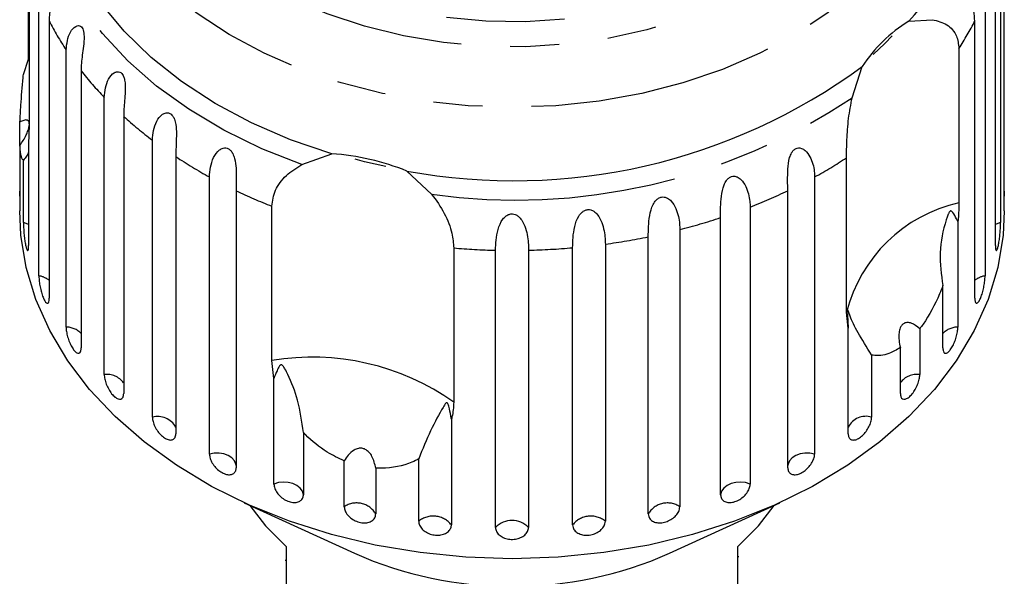
# Model space of a CAD drawing. Extents: x 11 to 372, y 98 to 289.
# Drawn here: x 346 to 372, y 261 to 275 of the extents above; entities that cross this region are included whole.
import ezdxf

# ---------------------------------------------------------------- set-up
doc = ezdxf.new("R2010")
doc.units = 0
doc.linetypes.add('PHANTOM', pattern=[12.7, 6.35, -1.27, 1.27, -1.27, 1.27, -1.27])
doc.layers.get('0').update_dxf_attribs({"linetype": 'CONTINUOUS'})

msp = doc.modelspace()

# ---------------------------------------------------------------- linework, layer by layer
at = {"color": 7, "linetype": 'CONTINUOUS'}
for p, q in [((371.506, 270.658), (371.506, 277.839)), ((371.417, 277.032), (371.417, 269.852)), ((371.282, 269.253), (371.282, 276.433)), ((346.257, 276.39), (346.257, 272.392)), ((346.245, 274.085), (346.245, 275.406)), ((346.512, 268.466), (346.512, 275.646)), ((371.015, 275.646), (371.015, 268.466)), ((346.777, 275.069), (346.777, 267.889)), ((369.039, 275.064), (369.65, 275.105)), ((370.75, 267.889), (370.75, 275.069)), ((347.215, 267.141), (347.215, 274.321)), ((370.338, 274.361), (370.338, 270.363)), ((346.111, 273.685), (346.245, 274.085)), ((367.573, 273.084), (367.834, 273.891)), ((347.604, 273.781), (347.604, 266.601)), ((348.202, 265.911), (348.202, 273.091)), ((348.707, 272.6), (348.707, 265.42)), ((346.021, 271.847), (346.021, 272.453)), ((346.021, 271.847), (346.021, 270.658)), ((346.245, 271.988), (346.245, 269.253)), ((349.45, 264.805), (349.45, 271.985)), ((353.322, 271.354), (354.094, 271.63)), ((346.111, 269.852), (346.111, 271.465)), ((350.056, 271.556), (350.056, 264.376)), ((367.426, 267.528), (367.426, 271.526)), ((356.044, 271.182), (356.682, 270.582)), ((350.927, 263.85), (350.927, 271.031)), ((366.601, 271.031), (366.601, 263.85)), ((346.014, 270.659), (346.014, 270.153)), ((351.62, 270.674), (351.62, 263.494)), ((365.907, 263.494), (365.907, 270.674)), ((371.514, 270.153), (371.514, 270.659)), ((352.543, 266.274), (352.543, 270.272)), ((364.931, 270.251), (364.931, 263.071)), ((364.167, 262.796), (364.167, 269.976)), ((370.312, 269.876), (370.312, 267.141)), ((363.109, 269.666), (363.109, 262.486)), ((361.181, 269.29), (361.181, 262.109)), ((362.294, 262.298), (362.294, 269.479)), ((357.255, 269.19), (357.255, 265.191)), ((358.335, 261.951), (358.335, 269.131)), ((359.192, 269.131), (359.192, 261.951)), ((360.334, 262.015), (360.334, 269.195)), ((369.923, 266.601), (369.923, 268.214)), ((367.471, 267.111), (367.426, 267.528)), ((367.471, 264.376), (367.471, 267.111)), ((369.325, 267.099), (369.325, 265.911)), ((368.821, 265.42), (368.821, 266.609)), ((352.597, 265.806), (352.543, 266.274)), ((368.077, 266.418), (368.077, 264.805)), ((352.597, 263.071), (352.597, 265.806)), ((357.194, 264.75), (357.194, 262.015)), ((353.361, 264.409), (353.361, 262.796)), ((354.418, 262.486), (354.418, 263.674)), ((356.347, 262.109), (356.347, 263.723)), ((355.234, 263.487), (355.234, 262.298)), ((351.828, 262.588), (354.684, 261.279)), ((362.843, 261.279), (365.699, 262.588)), ((352.914, 261.456), (352.914, 259.547)), ((364.614, 259.547), (364.614, 261.456)), ((364.639, 261.184), (364.614, 261.184)), ((352.889, 261.1), (352.914, 261.1))]:
    msp.add_line(p, q, dxfattribs=at)
at = {"color": 8, "linetype": 'PHANTOM', "flags": 128}
for points in [[(350.071, 285.046), (350.654, 285.679), (351.328, 286.265), (352.087, 286.797), (352.922, 287.269), (353.822, 287.675), (354.779, 288.012), (355.781, 288.274), (356.816, 288.46), (357.874, 288.567), (358.942, 288.594), (360.008, 288.54), (361.059, 288.407), (362.085, 288.195), (363.073, 287.908), (364.012, 287.547), (364.892, 287.119), (365.702, 286.626), (366.434, 286.076), (367.078, 285.473), (367.629, 284.826), (368.079, 284.141), (368.423, 283.426), (368.659, 282.689), (368.782, 281.938), (368.791, 281.183), (368.687, 280.431), (368.47, 279.691), (368.144, 278.972), (367.711, 278.281), (367.177, 277.627), (366.547, 277.016), (365.83, 276.457), (365.032, 275.954), (364.163, 275.514), (363.233, 275.142), (362.252, 274.843), (361.232, 274.618), (360.184, 274.471), (359.12, 274.405), (358.052, 274.418), (356.991, 274.512), (355.951, 274.684), (354.943, 274.934), (353.978, 275.259), (353.067, 275.654), (352.221, 276.115), (351.449, 276.637), (350.76, 277.214), (350.162, 277.84), (349.661, 278.508), (349.263, 279.209), (348.972, 279.936), (348.793, 280.68), (348.727, 281.435), (348.774, 282.189), (348.935, 282.936), (349.207, 283.667), (349.587, 284.373), (350.071, 285.046)], [(368.767, 284.747), (369.148, 284.205), (369.563, 283.457), (369.871, 282.684), (370.068, 281.893), (370.153, 281.092), (370.124, 280.289), (369.983, 279.493), (369.73, 278.71), (369.369, 277.948), (368.902, 277.216), (368.334, 276.521), (367.671, 275.869), (366.919, 275.267), (366.087, 274.72), (365.181, 274.235), (364.212, 273.817), (363.189, 273.468), (362.122, 273.194), (361.021, 272.995), (359.898, 272.876), (358.764, 272.836), (357.629, 272.876), (356.506, 272.995), (355.406, 273.194), (354.338, 273.468), (353.315, 273.817), (352.346, 274.235), (351.441, 274.72), (350.608, 275.267), (349.857, 275.869), (349.194, 276.521), (348.626, 277.216), (348.159, 277.948), (347.797, 278.71), (347.544, 279.493), (347.403, 280.289), (347.375, 281.092), (347.46, 281.893), (347.657, 282.684), (347.964, 283.457), (348.379, 284.205), (348.746, 284.727)], [(353.322, 271.354), (352.281, 271.762), (351.301, 272.24), (350.39, 272.783), (349.558, 273.385), (348.813, 274.042), (348.16, 274.746), (347.607, 275.491), (347.159, 276.271), (346.819, 277.078), (346.591, 277.905)], [(346.245, 269.795), (346.223, 269.807), (346.111, 269.852)], [(371.417, 269.852), (371.305, 269.807), (371.282, 269.795)], [(351.62, 263.556), (351.615, 263.584), (351.577, 263.671), (351.51, 263.748), (351.416, 263.811), (351.304, 263.854), (351.179, 263.876), (351.05, 263.875), (350.927, 263.85)], [(366.601, 263.85), (366.477, 263.875), (366.348, 263.876), (366.224, 263.854), (366.111, 263.811), (366.018, 263.748), (365.95, 263.671), (365.912, 263.584), (365.907, 263.556)], [(353.361, 262.796), (353.335, 262.885), (353.279, 262.966), (353.195, 263.035), (353.089, 263.086), (352.968, 263.117), (352.84, 263.124), (352.713, 263.109), (352.597, 263.071)], [(364.931, 263.071), (364.814, 263.109), (364.688, 263.124), (364.56, 263.117), (364.439, 263.086), (364.333, 263.035), (364.248, 262.966), (364.192, 262.885), (364.167, 262.796)]]:
    msp.add_lwpolyline(points, dxfattribs=at)
at = {"color": 7, "linetype": 'CONTINUOUS', "flags": 128}
for points in [[(354.094, 271.63), (353.028, 271.994), (352.017, 272.43), (351.072, 272.934), (350.202, 273.501), (349.415, 274.127), (348.719, 274.804), (348.121, 275.526), (347.627, 276.287), (347.241, 277.078), (346.967, 277.893), (346.807, 278.722)], [(360.124, 275.117), (359.105, 275.05), (358.082, 275.063), (357.067, 275.158)], [(368.611, 274.683), (368.416, 274.485), (368.118, 274.204)], [(355.495, 271.304), (354.947, 271.425), (354.698, 271.487)], [(358.764, 261.138), (357.57, 261.177), (356.386, 261.296), (355.224, 261.492), (354.092, 261.764), (353.002, 262.111), (351.962, 262.527), (350.982, 263.011), (350.071, 263.558), (349.235, 264.163), (348.484, 264.82), (347.823, 265.524), (347.258, 266.269), (346.794, 267.048), (346.435, 267.854), (346.185, 268.68), (346.045, 269.52), (346.014, 270.153)], [(371.514, 270.153), (371.482, 269.52), (371.342, 268.68), (371.092, 267.854), (370.733, 267.048), (370.269, 266.269), (369.704, 265.524), (369.043, 264.82), (368.292, 264.163), (367.457, 263.558), (366.545, 263.011), (365.565, 262.527), (364.525, 262.111), (363.435, 261.764), (362.304, 261.492), (361.141, 261.296), (359.958, 261.177), (358.764, 261.138)], [(351.974, 262.521), (352.382, 261.988), (352.914, 261.456)], [(364.614, 261.456), (365.145, 261.988), (365.553, 262.521)]]:
    msp.add_lwpolyline(points, dxfattribs=at)
at = {"color": 7, "linetype": 'CONTINUOUS'}
for centre, radius, start, end in [((364.302, 279.435), 6.446, 317.3003, 18.1945), ((371.094, 271.746), 3.903, 121.785, 146.6616), ((358.804, 286.181), 15.251, 259.5723, 306.3064), ((353.623, 265.115), 6.533, 68.2548, 85.8666), ((358.683, 270.218), 9.792, 245.899, 270.4746), ((358.833, 270.276), 9.851, 269.5994, 294.0269)]:
    msp.add_arc(centre, radius, start, end, dxfattribs=at)
at = {"color": 8, "linetype": 'PHANTOM'}
for centre, radius, start, end in [((353.74, 278.646), 7.827, 207.1876, 213.5347), ((363.804, 278.637), 7.809, 326.8031, 332.8173), ((354.815, 279.426), 9.157, 218.0548, 223.7715), ((358.857, 286.067), 15.637, 262.0042, 303.8744), ((355.963, 280.609), 10.807, 227.8189, 232.9374), ((357.019, 282.101), 12.636, 236.5651, 241.177), ((360.494, 282.127), 12.666, 298.8264, 303.1827), ((357.846, 283.705), 14.442, 244.4629, 248.4539), ((359.671, 283.728), 14.467, 291.3211, 295.5346), ((371.212, 266.552), 3.91, 102.908, 165.5386), ((359.119, 285.248), 16.085, 284.362, 288.2881), ((358.843, 286.429), 17.298, 277.7647, 281.5048), ((358.761, 287.074), 17.948, 265.1867, 268.6395), ((358.766, 287.074), 17.947, 271.3605, 275.0099), ((346.435, 267.916), 0.555, 51.9864, 82.0416), ((371.092, 267.916), 0.555, 97.9584, 128.0136), ((347.211, 266.589), 0.552, 44.4824, 89.5465), ((370.317, 266.589), 0.552, 90.4535, 135.5176), ((353.587, 260.022), 6.339, 54.6399, 99.4814), ((348.268, 265.364), 0.55, 37.1747, 96.8541), ((369.254, 265.376), 0.539, 82.4825, 143.4886), ((349.588, 264.288), 0.535, 29.031, 104.9972), ((367.925, 264.321), 0.507, 72.5011, 153.4707), ((354.738, 262.008), 0.575, 30.3179, 123.8029), ((362.79, 262.008), 0.575, 56.1971, 149.6821), ((356.723, 261.641), 0.601, 38.451, 128.7686), ((360.804, 261.641), 0.601, 51.2314, 141.549), ((358.764, 261.517), 0.61, 45.366, 134.634)]:
    msp.add_arc(centre, radius, start, end, dxfattribs=at)
at = {"color": 7, "linetype": 'CONTINUOUS'}
for points, knots in [([(346.512, 275.646), (346.531, 275.808), (346.558, 276.044), (346.714, 276.227), (346.802, 276.248), (346.849, 276.226), (346.88, 276.18), (346.898, 276.11), (346.902, 276.009), (346.886, 275.843), (346.83, 275.555), (346.782, 275.289), (346.778, 275.117), (346.777, 275.069)], [0, 0, 0, 0, 0.264793, 0.387263, 0.4381, 0.470812, 0.503779, 0.532145, 0.568173, 0.622733, 0.722188, 0.92387, 1, 1, 1, 1]), ([(370.75, 275.069), (370.736, 275.24), (370.715, 275.49), (370.639, 275.848), (370.625, 276.028), (370.632, 276.125), (370.652, 276.19), (370.686, 276.232), (370.735, 276.249), (370.815, 276.221), (370.938, 276.078), (371.007, 275.86), (371.013, 275.692), (371.015, 275.646)], [0, 0, 0, 0, 0.264792, 0.387263, 0.4381, 0.470813, 0.503779, 0.532144, 0.568172, 0.622732, 0.722187, 0.923869, 1, 1, 1, 1]), ([(347.215, 274.321), (347.234, 274.485), (347.261, 274.725), (347.429, 274.926), (347.53, 274.957), (347.589, 274.941), (347.631, 274.899), (347.662, 274.831), (347.681, 274.732), (347.682, 274.566), (347.647, 274.273), (347.609, 274.002), (347.605, 273.829), (347.604, 273.781)], [0, 0, 0, 0, 0.264793, 0.387263, 0.4381, 0.470812, 0.503779, 0.532145, 0.568172, 0.622732, 0.722188, 0.92387, 1, 1, 1, 1]), ([(369.65, 275.105), (369.782, 275.072), (370.047, 275.005), (370.295, 274.72), (370.325, 274.472), (370.338, 274.361)], [0, 0, 0, 0, 0.354878, 0.711107, 1, 1, 1, 1]), ([(346.021, 272.453), (346.028, 272.596), (346.046, 272.952), (346.084, 273.39), (346.108, 273.659), (346.111, 273.685)], [0, 0, 0, 0, 0.376936, 0.940534, 1, 1, 1, 1]), ([(348.202, 273.091), (348.221, 273.257), (348.247, 273.499), (348.422, 273.72), (348.535, 273.763), (348.604, 273.754), (348.657, 273.717), (348.699, 273.653), (348.732, 273.557), (348.751, 273.392), (348.739, 273.096), (348.71, 272.822), (348.707, 272.648), (348.707, 272.6)], [0, 0, 0, 0, 0.2647934, 0.3872625, 0.4380998, 0.4708121, 0.5037792, 0.532144, 0.5681715, 0.6227322, 0.7221881, 0.9238696, 1, 1, 1, 1]), ([(367.426, 271.526), (367.428, 271.676), (367.432, 271.975), (367.47, 272.538), (367.539, 272.905), (367.573, 273.084)], [0, 0, 0, 0, 0.338534, 0.676775, 1, 1, 1, 1]), ([(349.45, 271.985), (349.467, 272.153), (349.492, 272.398), (349.671, 272.638), (349.792, 272.694), (349.869, 272.693), (349.932, 272.663), (349.985, 272.605), (350.03, 272.513), (350.067, 272.351), (350.077, 272.055), (350.058, 271.778), (350.057, 271.604), (350.056, 271.556)], [0, 0, 0, 0, 0.264794, 0.387263, 0.4381, 0.470813, 0.503779, 0.532145, 0.568172, 0.622733, 0.722188, 0.923869, 1, 1, 1, 1]), ([(346.021, 271.847), (346.078, 271.934), (346.159, 272.057), (346.232, 272.235), (346.262, 272.342), (346.266, 272.422), (346.25, 272.477), (346.205, 272.512), (346.126, 272.505), (346.055, 272.47), (346.021, 272.453)], [0, 0, 0, 0, 0.248271, 0.347965, 0.448586, 0.520491, 0.592334, 0.692707, 0.852646, 1, 1, 1, 1]), ([(346.257, 272.392), (346.255, 272.268), (346.253, 272.124), (346.246, 272.004), (346.245, 271.988)], [0, 0, 0, 0, 0.859316, 1, 1, 1, 1]), ([(346.111, 271.465), (346.104, 271.469), (346.07, 271.491), (346.036, 271.629), (346.023, 271.819), (346.021, 271.847)], [0, 0, 0, 0, 0.178558, 0.88007, 1, 1, 1, 1]), ([(346.245, 271.67), (346.229, 271.638), (346.199, 271.574), (346.14, 271.502), (346.111, 271.465)], [0, 0, 0, 0, 0.497713, 1, 1, 1, 1]), ([(350.927, 271.031), (350.943, 271.2), (350.966, 271.448), (351.143, 271.708), (351.27, 271.778), (351.354, 271.786), (351.424, 271.763), (351.486, 271.711), (351.543, 271.625), (351.596, 271.468), (351.629, 271.174), (351.621, 270.896), (351.621, 270.722), (351.62, 270.674)], [0, 0, 0, 0, 0.264792, 0.387263, 0.438099, 0.470812, 0.503779, 0.532144, 0.568171, 0.622732, 0.722188, 0.923869, 1, 1, 1, 1]), ([(365.907, 270.674), (365.902, 270.849), (365.896, 271.106), (365.929, 271.474), (365.993, 271.642), (366.052, 271.724), (366.116, 271.769), (366.188, 271.787), (366.273, 271.773), (366.385, 271.701), (366.528, 271.497), (366.593, 271.248), (366.599, 271.077), (366.601, 271.031)], [0, 0, 0, 0, 0.264793, 0.387263, 0.438099, 0.470812, 0.503779, 0.532145, 0.568172, 0.622733, 0.722188, 0.92387, 1, 1, 1, 1]), ([(352.543, 270.272), (352.562, 270.411), (352.601, 270.687), (352.891, 271.082), (353.18, 271.265), (353.322, 271.354)], [0, 0, 0, 0, 0.338534, 0.6767734, 1, 1, 1, 1]), ([(364.167, 269.976), (364.165, 270.152), (364.163, 270.408), (364.223, 270.771), (364.304, 270.931), (364.373, 271.006), (364.444, 271.044), (364.522, 271.053), (364.611, 271.03), (364.725, 270.945), (364.864, 270.726), (364.923, 270.47), (364.929, 270.298), (364.931, 270.251)], [0, 0, 0, 0, 0.264793, 0.387262, 0.4381, 0.470812, 0.503779, 0.532144, 0.568171, 0.622732, 0.722188, 0.923869, 1, 1, 1, 1]), ([(346.014, 270.659), (346.014, 270.646), (346.014, 270.596), (346.015, 270.547), (346.017, 270.522), (346.02, 270.549), (346.021, 270.604), (346.021, 270.648), (346.021, 270.658)], [0, 0, 0, 0, 0.07807, 0.289555, 0.501513, 0.715102, 0.930743, 1, 1, 1, 1]), ([(356.682, 270.582), (356.8, 270.42), (357.037, 270.096), (357.223, 269.587), (357.245, 269.313), (357.255, 269.19)], [0, 0, 0, 0, 0.354879, 0.711107, 1, 1, 1, 1]), ([(371.506, 270.658), (371.507, 270.627), (371.507, 270.565), (371.509, 270.525), (371.512, 270.535), (371.513, 270.581), (371.513, 270.638), (371.513, 270.659)], [0, 0, 0, 0, 0.217255, 0.43454, 0.651053, 0.865548, 1, 1, 1, 1]), ([(362.294, 269.479), (362.295, 269.654), (362.297, 269.911), (362.382, 270.266), (362.479, 270.416), (362.556, 270.483), (362.633, 270.513), (362.714, 270.513), (362.805, 270.479), (362.918, 270.382), (363.05, 270.148), (363.103, 269.885), (363.108, 269.713), (363.109, 269.666)], [0, 0, 0, 0, 0.264794, 0.387263, 0.4381, 0.470812, 0.503779, 0.532144, 0.568171, 0.622732, 0.722188, 0.923869, 1, 1, 1, 1]), ([(370.338, 270.363), (370.335, 270.229), (370.331, 270.073), (370.315, 269.9), (370.312, 269.876)], [0, 0, 0, 0, 0.859316, 1, 1, 1, 1]), ([(358.335, 269.131), (358.342, 269.306), (358.352, 269.562), (358.482, 269.892), (358.6, 270.019), (358.689, 270.066), (358.771, 270.078), (358.854, 270.06), (358.942, 270.007), (359.044, 269.886), (359.152, 269.624), (359.188, 269.352), (359.191, 269.179), (359.192, 269.131)], [0, 0, 0, 0, 0.264793, 0.387263, 0.4381, 0.470812, 0.503779, 0.532144, 0.568172, 0.622733, 0.722188, 0.923869, 1, 1, 1, 1]), ([(360.334, 269.195), (360.338, 269.37), (360.344, 269.627), (360.453, 269.971), (360.562, 270.11), (360.646, 270.167), (360.726, 270.188), (360.81, 270.179), (360.9, 270.136), (361.009, 270.026), (361.13, 269.778), (361.175, 269.51), (361.179, 269.337), (361.181, 269.29)], [0, 0, 0, 0, 0.264793, 0.387262, 0.4381, 0.470812, 0.503779, 0.532145, 0.568172, 0.622732, 0.722189, 0.923869, 1, 1, 1, 1]), ([(370.312, 269.876), (370.301, 269.898), (370.257, 269.981), (370.207, 270.073), (370.156, 270.139), (370.135, 270.149), (370.125, 270.15), (370.116, 270.147), (370.108, 270.142), (370.097, 270.131), (370.086, 270.115), (370.073, 270.09), (370.058, 270.056), (370.035, 269.998), (369.932, 269.682), (369.804, 269.086), (369.884, 268.5), (369.923, 268.214)], [0, 0, 0, 0, 0.0382549, 0.1434277, 0.1700056, 0.1768098, 0.1804674, 0.183761, 0.1874317, 0.1910651, 0.2009065, 0.2106535, 0.2252844, 0.2481128, 0.2907045, 0.65442, 1, 1, 1, 1]), ([(346.111, 269.852), (346.111, 269.826), (346.112, 269.764), (346.118, 269.639), (346.131, 269.491), (346.15, 269.351), (346.172, 269.234), (346.195, 269.153), (346.217, 269.117), (346.234, 269.129), (346.243, 269.18), (346.244, 269.232), (346.245, 269.253)], [0, 0, 0, 0, 0.074337, 0.183211, 0.291647, 0.399157, 0.505643, 0.611481, 0.717336, 0.823855, 0.931382, 1, 1, 1, 1]), ([(371.282, 269.253), (371.283, 269.221), (371.285, 269.159), (371.299, 269.119), (371.319, 269.126), (371.342, 269.182), (371.365, 269.279), (371.386, 269.406), (371.402, 269.549), (371.412, 269.693), (371.416, 269.793), (371.417, 269.84), (371.417, 269.852)], [0, 0, 0, 0, 0.108577, 0.217172, 0.325379, 0.432579, 0.538828, 0.644618, 0.750646, 0.857487, 0.965357, 1, 1, 1, 1]), ([(346.512, 268.466), (346.513, 268.44), (346.514, 268.378), (346.529, 268.254), (346.557, 268.109), (346.596, 267.972), (346.64, 267.859), (346.685, 267.782), (346.726, 267.749), (346.758, 267.764), (346.775, 267.816), (346.776, 267.868), (346.777, 267.889)], [0, 0, 0, 0, 0.074339, 0.183212, 0.291649, 0.399158, 0.505644, 0.611482, 0.717336, 0.823854, 0.931381, 1, 1, 1, 1]), ([(370.75, 267.889), (370.752, 267.857), (370.755, 267.794), (370.781, 267.752), (370.817, 267.756), (370.861, 267.808), (370.906, 267.902), (370.948, 268.026), (370.982, 268.166), (371.006, 268.308), (371.015, 268.408), (371.015, 268.454), (371.015, 268.466)], [0, 0, 0, 0, 0.108578, 0.217173, 0.325379, 0.432578, 0.538827, 0.644617, 0.750644, 0.857486, 0.965355, 1, 1, 1, 1]), ([(369.923, 268.214), (369.895, 268.142), (369.755, 267.786), (369.547, 267.397), (369.353, 267.137), (369.325, 267.099)], [0, 0, 0, 0, 0.178557, 0.880069, 1, 1, 1, 1]), ([(368.077, 266.418), (367.951, 266.619), (367.707, 267.006), (367.549, 267.328), (367.493, 267.498), (367.48, 267.541), (367.474, 267.557), (367.47, 267.567), (367.467, 267.571), (367.465, 267.57), (367.463, 267.567), (367.462, 267.561), (367.461, 267.552), (367.459, 267.534), (367.455, 267.462), (367.456, 267.32), (367.465, 267.19), (367.471, 267.111)], [0, 0, 0, 0, 0.345516, 0.665661, 0.744757, 0.770376, 0.786517, 0.797201, 0.80754, 0.811529, 0.815559, 0.818333, 0.821099, 0.825773, 0.839448, 0.901493, 1, 1, 1, 1]), ([(369.325, 267.099), (369.253, 267.155), (369.153, 267.234), (369.011, 267.264), (368.924, 267.247), (368.858, 267.193), (368.811, 267.111), (368.778, 266.975), (368.779, 266.798), (368.807, 266.67), (368.821, 266.609)], [0, 0, 0, 0, 0.248281, 0.347973, 0.448593, 0.520497, 0.59234, 0.692715, 0.85266, 1, 1, 1, 1]), ([(347.215, 267.141), (347.217, 267.103), (347.221, 267.028), (347.253, 266.888), (347.301, 266.748), (347.361, 266.622), (347.427, 266.525), (347.492, 266.468), (347.548, 266.455), (347.588, 266.488), (347.603, 266.546), (347.604, 266.59), (347.604, 266.601)], [0, 0, 0, 0, 0.108577, 0.217171, 0.32538, 0.43258, 0.538828, 0.644617, 0.750645, 0.857487, 0.965356, 1, 1, 1, 1]), ([(369.923, 266.601), (369.925, 266.569), (369.93, 266.506), (369.966, 266.46), (370.018, 266.459), (370.082, 266.505), (370.148, 266.593), (370.21, 266.711), (370.262, 266.846), (370.298, 266.985), (370.311, 267.083), (370.312, 267.13), (370.312, 267.141)], [0, 0, 0, 0, 0.108578, 0.217172, 0.32538, 0.432578, 0.538827, 0.644618, 0.750645, 0.857488, 0.965355, 1, 1, 1, 1]), ([(368.821, 266.609), (368.722, 266.551), (368.474, 266.408), (368.227, 266.389), (368.09, 266.416), (368.077, 266.418)], [0, 0, 0, 0, 0.376938, 0.940536, 1, 1, 1, 1]), ([(353.361, 264.409), (353.322, 264.695), (353.248, 265.246), (353.03, 265.76), (352.902, 266.024), (352.861, 266.096), (352.841, 266.125), (352.824, 266.145), (352.811, 266.157), (352.799, 266.164), (352.79, 266.166), (352.781, 266.165), (352.773, 266.162), (352.758, 266.152), (352.719, 266.103), (352.666, 265.987), (352.623, 265.875), (352.597, 265.806)], [0, 0, 0, 0, 0.34552, 0.665647, 0.74476, 0.770377, 0.786519, 0.797202, 0.80754, 0.811529, 0.815559, 0.818333, 0.8211, 0.825774, 0.839449, 0.901497, 1, 1, 1, 1]), ([(348.202, 265.911), (348.205, 265.873), (348.211, 265.798), (348.253, 265.662), (348.315, 265.529), (348.394, 265.41), (348.48, 265.322), (348.563, 265.273), (348.634, 265.267), (348.685, 265.305), (348.705, 265.365), (348.706, 265.409), (348.707, 265.42)], [0, 0, 0, 0, 0.108577, 0.21717, 0.325379, 0.432578, 0.538827, 0.644617, 0.750643, 0.857487, 0.965356, 1, 1, 1, 1]), ([(368.821, 265.42), (368.824, 265.388), (368.83, 265.324), (368.876, 265.274), (368.942, 265.266), (369.024, 265.304), (369.11, 265.383), (369.191, 265.493), (369.258, 265.622), (369.305, 265.756), (369.323, 265.853), (369.325, 265.899), (369.325, 265.911)], [0, 0, 0, 0, 0.108579, 0.217172, 0.32538, 0.432579, 0.538829, 0.644618, 0.750646, 0.857488, 0.965356, 1, 1, 1, 1]), ([(357.194, 264.75), (357.189, 264.78), (357.172, 264.893), (357.145, 265.025), (357.111, 265.135), (357.095, 265.164), (357.088, 265.174), (357.081, 265.18), (357.074, 265.182), (357.065, 265.181), (357.056, 265.175), (357.044, 265.164), (357.029, 265.145), (357.006, 265.11), (356.891, 264.907), (356.659, 264.495), (356.449, 263.976), (356.347, 263.723)], [0, 0, 0, 0, 0.0383, 0.143439, 0.170008, 0.176812, 0.180468, 0.183763, 0.187434, 0.191067, 0.20091, 0.210658, 0.225293, 0.248125, 0.290733, 0.654473, 1, 1, 1, 1]), ([(357.255, 265.191), (357.247, 265.063), (357.239, 264.914), (357.199, 264.77), (357.194, 264.75)], [0, 0, 0, 0, 0.8593143, 1, 1, 1, 1]), ([(349.45, 264.805), (349.453, 264.767), (349.46, 264.693), (349.511, 264.562), (349.587, 264.436), (349.683, 264.328), (349.786, 264.25), (349.885, 264.211), (349.97, 264.214), (350.031, 264.258), (350.054, 264.321), (350.056, 264.365), (350.056, 264.376)], [0, 0, 0, 0, 0.10858, 0.217172, 0.32538, 0.432579, 0.538828, 0.644618, 0.750645, 0.857487, 0.965356, 1, 1, 1, 1]), ([(367.471, 264.376), (367.474, 264.343), (367.481, 264.279), (367.536, 264.223), (367.616, 264.207), (367.714, 264.235), (367.817, 264.304), (367.915, 264.404), (367.996, 264.525), (368.054, 264.653), (368.076, 264.747), (368.077, 264.793), (368.077, 264.805)], [0, 0, 0, 0, 0.108577, 0.217171, 0.325379, 0.432578, 0.538827, 0.644617, 0.750643, 0.857487, 0.965355, 1, 1, 1, 1]), ([(354.418, 263.674), (354.269, 263.744), (353.898, 263.919), (353.559, 264.202), (353.378, 264.391), (353.361, 264.409)], [0, 0, 0, 0, 0.376937, 0.940535, 1, 1, 1, 1]), ([(355.234, 263.487), (355.211, 263.592), (355.178, 263.739), (355.068, 263.898), (354.975, 263.973), (354.876, 264.004), (354.773, 263.999), (354.647, 263.945), (354.521, 263.833), (354.451, 263.726), (354.418, 263.674)], [0, 0, 0, 0, 0.248281, 0.347971, 0.44859, 0.520496, 0.592338, 0.692713, 0.852657, 1, 1, 1, 1]), ([(350.927, 263.85), (350.931, 263.813), (350.938, 263.74), (350.997, 263.615), (351.085, 263.498), (351.194, 263.401), (351.312, 263.336), (351.426, 263.308), (351.523, 263.321), (351.592, 263.373), (351.618, 263.439), (351.62, 263.483), (351.62, 263.494)], [0, 0, 0, 0, 0.1085779, 0.2171706, 0.3253796, 0.4325793, 0.5388279, 0.6446175, 0.7506443, 0.8574869, 0.965355, 1, 1, 1, 1]), ([(356.347, 263.723), (356.29, 263.695), (356.009, 263.555), (355.617, 263.473), (355.283, 263.485), (355.234, 263.487)], [0, 0, 0, 0, 0.178558, 0.88007, 1, 1, 1, 1]), ([(365.907, 263.494), (365.911, 263.461), (365.919, 263.395), (365.981, 263.333), (366.071, 263.308), (366.183, 263.324), (366.301, 263.38), (366.413, 263.469), (366.507, 263.58), (366.573, 263.701), (366.598, 263.793), (366.6, 263.839), (366.601, 263.85)], [0, 0, 0, 0, 0.10858, 0.217172, 0.325379, 0.432579, 0.538828, 0.644618, 0.750644, 0.857488, 0.965355, 1, 1, 1, 1]), ([(352.597, 263.071), (352.601, 263.035), (352.609, 262.962), (352.675, 262.844), (352.772, 262.738), (352.893, 262.653), (353.023, 262.602), (353.148, 262.588), (353.254, 262.612), (353.329, 262.672), (353.358, 262.74), (353.36, 262.785), (353.361, 262.796)], [0, 0, 0, 0, 0.108578, 0.217172, 0.325379, 0.432578, 0.538828, 0.644618, 0.750645, 0.857487, 0.965356, 1, 1, 1, 1]), ([(364.167, 262.796), (364.171, 262.762), (364.18, 262.696), (364.248, 262.626), (364.347, 262.59), (364.469, 262.594), (364.6, 262.636), (364.723, 262.711), (364.827, 262.811), (364.901, 262.925), (364.928, 263.014), (364.93, 263.06), (364.931, 263.071)], [0, 0, 0, 0, 0.108577, 0.217172, 0.325379, 0.432578, 0.538827, 0.644617, 0.750644, 0.857488, 0.965356, 1, 1, 1, 1]), ([(354.418, 262.486), (354.423, 262.45), (354.432, 262.378), (354.502, 262.268), (354.606, 262.173), (354.736, 262.103), (354.874, 262.066), (355.007, 262.066), (355.12, 262.103), (355.2, 262.171), (355.231, 262.243), (355.233, 262.288), (355.234, 262.298)], [0, 0, 0, 0, 0.108577, 0.217171, 0.325379, 0.432579, 0.538828, 0.644618, 0.750644, 0.857487, 0.965358, 1, 1, 1, 1]), ([(362.294, 262.298), (362.296, 262.275), (362.301, 262.218), (362.353, 262.141), (362.448, 262.084), (362.573, 262.061), (362.711, 262.077), (362.847, 262.128), (362.966, 262.208), (363.056, 262.309), (363.103, 262.406), (363.107, 262.463), (363.109, 262.486)], [0, 0, 0, 0, 0.074338, 0.18321, 0.291647, 0.399155, 0.505642, 0.61148, 0.717334, 0.823852, 0.931379, 1, 1, 1, 1]), ([(356.347, 262.109), (356.351, 262.074), (356.361, 262.004), (356.434, 261.901), (356.543, 261.818), (356.678, 261.762), (356.822, 261.741), (356.96, 261.757), (357.077, 261.806), (357.159, 261.883), (357.191, 261.959), (357.193, 262.004), (357.194, 262.015)], [0, 0, 0, 0, 0.108579, 0.217172, 0.325379, 0.432579, 0.538827, 0.644617, 0.750644, 0.857486, 0.965355, 1, 1, 1, 1]), ([(358.335, 261.951), (358.34, 261.916), (358.349, 261.847), (358.424, 261.753), (358.534, 261.682), (358.671, 261.641), (358.817, 261.636), (358.956, 261.667), (359.074, 261.729), (359.158, 261.816), (359.19, 261.895), (359.192, 261.94), (359.192, 261.951)], [0, 0, 0, 0, 0.1085782, 0.2171709, 0.3253784, 0.4325786, 0.5388276, 0.6446178, 0.7506442, 0.8574883, 0.9653579, 1, 1, 1, 1]), ([(360.334, 262.015), (360.336, 261.991), (360.341, 261.933), (360.395, 261.851), (360.494, 261.782), (360.623, 261.746), (360.766, 261.746), (360.907, 261.781), (361.031, 261.848), (361.125, 261.939), (361.174, 262.031), (361.179, 262.087), (361.181, 262.109)], [0, 0, 0, 0, 0.07434, 0.183212, 0.291649, 0.399157, 0.505644, 0.611482, 0.717336, 0.823855, 0.93138, 1, 1, 1, 1])]:
    msp.add_open_spline(points, degree=3, knots=knots, dxfattribs=at)

doc.saveas('drawing.dxf')
